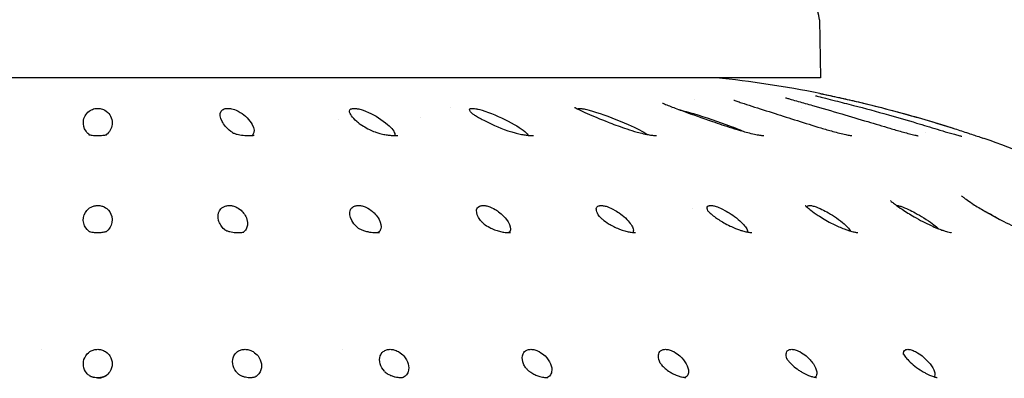
# Model space of a CAD drawing. Units: millimetres. Extents: x 670 to 1507, y 890 to 1982.
# Drawn here: x 747 to 794, y 1464 to 1482 of the extents above; entities that cross this region are included whole.
import ezdxf

# ---------------------------------------------------------------- set-up
doc = ezdxf.new("R2010")
doc.units = ezdxf.units.MM
doc.header["$LTSCALE"] = 10
doc.layers.add('Spigoli visibili(ISO)', color=179, linetype='Continuous', lineweight=25, true_color=0x262659)

msp = doc.modelspace()

# ---------------------------------------------------------------- linework, layer by layer
at = {"layer": 'Spigoli visibili(ISO)'}
for p, q in [((785.412, 1481.725), (785.461, 1478.907)), ((785.461, 1478.907), (715.329, 1478.907)), ((779.363, 1477.859), (779.363, 1477.859)), ((767.528, 1477.464), (767.528, 1477.463)), ((762.054, 1476.905), (762.054, 1476.905)), ((766.034, 1477.002), (766.034, 1477.002)), ((790.546, 1476.235), (790.546, 1476.235)), ((779.27, 1472.546), (779.27, 1472.546)), ((789.153, 1472.507), (789.152, 1472.508)), ((792.815, 1472.688), (792.816, 1472.688)), ((747.653, 1465.707), (747.653, 1465.707)), ((762.279, 1465.707), (762.279, 1465.707))]:
    msp.add_line(p, q, dxfattribs=at)
for centre, radius, start, end in [((784.412, 1481.707), 1, 1, 90), ((774.395, 1422.247), 56.977, 78.8351, 83.9552), ((774.395, 1422.247), 56.977, 65.609, 70.5066)]:
    msp.add_arc(centre, radius, start, end, dxfattribs=at)
for points, knots in [([(785.428, 1478.146), (785.431, 1478.145), (785.435, 1478.144), (785.44, 1478.143), (785.441, 1478.143), (785.443, 1478.143), (785.443, 1478.143), (785.444, 1478.143), (785.444, 1478.142), (785.444, 1478.142), (785.445, 1478.142), (785.445, 1478.142), (785.445, 1478.142), (785.446, 1478.142), (785.446, 1478.142), (785.446, 1478.142), (785.447, 1478.142), (785.448, 1478.142), (785.45, 1478.141), (785.459, 1478.139), (785.472, 1478.137), (785.53, 1478.125), (785.598, 1478.11), (785.781, 1478.072), (785.896, 1478.048), (786.168, 1477.989), (786.332, 1477.953), (786.727, 1477.865), (786.965, 1477.811), (787.601, 1477.661), (788.009, 1477.561), (789.137, 1477.272), (789.869, 1477.07), (791.029, 1476.728), (791.476, 1476.59), (791.898, 1476.456)], [0, 0, 0, 0, 0.0010893, 0.0010893, 0.0014996, 0.0014996, 0.001615, 0.001615, 0.0017253, 0.0017253, 0.0019486, 0.0019486, 0.0023866, 0.0023866, 0.0032656, 0.0032656, 0.0059017, 0.0059017, 0.0138119, 0.0138119, 0.0375984, 0.0375984, 0.0909714, 0.0909714, 0.1436438, 0.1436438, 0.2032234, 0.2032234, 0.2807202, 0.2807202, 0.4078591, 0.4078591, 0.632312, 0.632312, 0.7734693, 0.7734693, 0.7734693, 0.7734693]), ([(785.447, 1478.142), (785.447, 1478.142), (785.447, 1478.142), (785.448, 1478.142), (785.448, 1478.142), (785.451, 1478.141), (785.455, 1478.14), (785.478, 1478.135), (785.511, 1478.129), (785.62, 1478.106), (785.711, 1478.087), (785.932, 1478.04), (786.066, 1478.011), (786.382, 1477.942), (786.57, 1477.9), (787.045, 1477.792), (787.339, 1477.723), (788.151, 1477.526), (788.678, 1477.391), (790.08, 1477.012), (790.978, 1476.747), (792.033, 1476.414), (792.26, 1476.34), (792.696, 1476.197), (792.906, 1476.128), (793.063, 1476.075)], [0.0013433, 0.0013433, 0.0013433, 0.0013433, 0.0024323, 0.0024323, 0.0067714, 0.0067714, 0.0197974, 0.0197974, 0.0591256, 0.0591256, 0.1119789, 0.1119789, 0.1663779, 0.1663779, 0.2310907, 0.2310907, 0.3247132, 0.3247132, 0.4874629, 0.4874629, 0.7605467, 0.7605467, 0.8373872, 0.8373872, 0.9202078, 0.9202078, 0.9202078, 0.9202078]), ([(777.803, 1477.675), (777.803, 1477.675), (777.804, 1477.675), (777.809, 1477.672), (777.822, 1477.666), (777.866, 1477.646), (777.903, 1477.63), (778.019, 1477.583), (778.107, 1477.548), (778.384, 1477.44), (778.595, 1477.362), (779.24, 1477.126), (779.712, 1476.957), (780.516, 1476.681), (780.828, 1476.576), (781.333, 1476.417), (781.515, 1476.361), (781.803, 1476.281), (781.906, 1476.254), (782.117, 1476.201), (782.228, 1476.176), (782.33, 1476.156)], [0.083937, 0.083937, 0.083937, 0.083937, 0.0891797, 0.0891797, 0.1096061, 0.1096061, 0.1402225, 0.1402225, 0.1909808, 0.1909808, 0.2888621, 0.2888621, 0.4748311, 0.4748311, 0.5851564, 0.5851564, 0.6442655, 0.6442655, 0.6759231, 0.6759231, 0.7096018, 0.7096018, 0.7096018, 0.7096018]), ([(781.261, 1477.822), (781.261, 1477.822), (781.262, 1477.821), (781.271, 1477.818), (781.284, 1477.813), (781.329, 1477.796), (781.364, 1477.783), (781.469, 1477.746), (781.549, 1477.719), (781.785, 1477.64), (781.956, 1477.585), (782.483, 1477.416), (782.865, 1477.295), (783.952, 1476.951), (784.701, 1476.708), (785.677, 1476.415), (785.872, 1476.358), (786.171, 1476.275), (786.276, 1476.247), (786.487, 1476.195), (786.594, 1476.17), (786.688, 1476.15)], [0.1034067, 0.1034067, 0.1034067, 0.1034067, 0.1103078, 0.1103078, 0.12788, 0.12788, 0.1526999, 0.1526999, 0.1936643, 0.1936643, 0.2668215, 0.2668215, 0.4094827, 0.4094827, 0.6583615, 0.6583615, 0.7189457, 0.7189457, 0.751561, 0.751561, 0.7862175, 0.7862175, 0.7862175, 0.7862175]), ([(783.772, 1477.937), (783.772, 1477.937), (783.772, 1477.937), (783.776, 1477.936), (783.785, 1477.933), (783.817, 1477.922), (783.844, 1477.914), (783.922, 1477.889), (783.981, 1477.872), (784.147, 1477.823), (784.264, 1477.789), (784.601, 1477.693), (784.834, 1477.628), (785.526, 1477.432), (786.004, 1477.295), (786.906, 1477.031), (787.331, 1476.905), (788.112, 1476.67), (788.471, 1476.562), (789.022, 1476.398), (789.217, 1476.341), (789.508, 1476.26), (789.608, 1476.233), (789.803, 1476.181), (789.899, 1476.157), (789.981, 1476.138)], [0.1212335, 0.1212335, 0.1212335, 0.1212335, 0.1244766, 0.1244766, 0.1390786, 0.1390786, 0.1592253, 0.1592253, 0.1899908, 0.1899908, 0.2392591, 0.2392591, 0.3254882, 0.3254882, 0.4864789, 0.4864789, 0.6227845, 0.6227845, 0.7346749, 0.7346749, 0.7953862, 0.7953862, 0.8281166, 0.8281166, 0.8626677, 0.8626677, 0.8626677, 0.8626677]), ([(785.226, 1478.036), (785.226, 1478.036), (785.232, 1478.035), (785.253, 1478.029), (785.273, 1478.023), (785.336, 1478.006), (785.384, 1477.993), (785.517, 1477.959), (785.608, 1477.936), (785.854, 1477.874), (786.018, 1477.833), (786.466, 1477.72), (786.762, 1477.645), (787.612, 1477.423), (788.184, 1477.269), (789.21, 1476.979), (789.668, 1476.846), (790.46, 1476.61), (790.799, 1476.507), (791.304, 1476.355), (791.48, 1476.301), (791.732, 1476.227), (791.817, 1476.202), (791.978, 1476.156), (792.055, 1476.134), (792.12, 1476.116)], [0.1388677, 0.1388677, 0.1388677, 0.1388677, 0.1514924, 0.1514924, 0.170157, 0.170157, 0.1981074, 0.1981074, 0.2377695, 0.2377695, 0.2980363, 0.2980363, 0.396771, 0.396771, 0.5771246, 0.5771246, 0.7195357, 0.7195357, 0.8251932, 0.8251932, 0.8825271, 0.8825271, 0.9131683, 0.9131683, 0.94504, 0.94504, 0.94504, 0.94504]), ([(749.992, 1476.137), (749.946, 1476.17), (749.882, 1476.224), (749.717, 1476.46), (749.683, 1476.634), (749.717, 1476.965), (749.803, 1477.151), (750.047, 1477.334), (750.119, 1477.368), (750.239, 1477.405), (750.276, 1477.411), (750.315, 1477.417), (750.331, 1477.418), (750.365, 1477.421), (750.38, 1477.421), (750.395, 1477.421)], [0.0303893, 0.0303893, 0.0303893, 0.0303893, 0.046375, 0.046375, 0.0759416, 0.0759416, 0.109588, 0.109588, 0.1231344, 0.1231344, 0.131478, 0.131478, 0.1353254, 0.1353254, 0.1382947, 0.1382947, 0.1382947, 0.1382947]), ([(750.395, 1477.421), (750.414, 1477.421), (750.432, 1477.42), (750.475, 1477.417), (750.498, 1477.413), (750.547, 1477.405), (750.586, 1477.397), (750.689, 1477.359), (750.784, 1477.317), (751.03, 1477.079), (751.114, 1476.863), (751.071, 1476.441), (750.966, 1476.262), (750.806, 1476.143), (750.802, 1476.14), (750.798, 1476.137)], [0, 0, 0, 0, 0.0057219, 0.0057219, 0.0137331, 0.0137331, 0.0330847, 0.0330847, 0.0571105, 0.0571105, 0.0959044, 0.0959044, 0.1307331, 0.1307331, 0.1314217, 0.1314217, 0.1314217, 0.1314217]), ([(756.917, 1476.259), (756.896, 1476.274), (756.874, 1476.289), (756.649, 1476.459), (756.506, 1476.634), (756.329, 1476.965), (756.296, 1477.151), (756.421, 1477.334), (756.47, 1477.368), (756.565, 1477.405), (756.597, 1477.411), (756.632, 1477.417), (756.647, 1477.418), (756.679, 1477.421), (756.693, 1477.421), (756.708, 1477.421)], [0.0431571, 0.0431571, 0.0431571, 0.0431571, 0.04644466, 0.04644466, 0.07608843, 0.07608843, 0.10982739, 0.10982739, 0.12342145, 0.12342145, 0.13179497, 0.13179497, 0.13565404, 0.13565404, 0.13863264, 0.13863264, 0.13863264, 0.13863264]), ([(756.708, 1477.421), (756.727, 1477.421), (756.745, 1477.42), (756.79, 1477.417), (756.814, 1477.413), (756.867, 1477.405), (756.912, 1477.397), (757.036, 1477.359), (757.157, 1477.317), (757.55, 1477.079), (757.769, 1476.863), (757.994, 1476.441), (758.004, 1476.261), (757.917, 1476.136), (757.907, 1476.123), (757.892, 1476.108)], [0, 0, 0, 0, 0.0057198, 0.0057198, 0.0137267, 0.0137267, 0.0330651, 0.0330651, 0.0570771, 0.0570771, 0.0958478, 0.0958478, 0.1307146, 0.1307146, 0.1334408, 0.1334408, 0.1334408, 0.1334408]), ([(763.04, 1476.725), (763.013, 1476.747), (762.988, 1476.768), (762.757, 1476.968), (762.61, 1477.153), (762.611, 1477.325), (762.629, 1477.364), (762.702, 1477.405), (762.729, 1477.411), (762.759, 1477.416), (762.773, 1477.418), (762.802, 1477.421), (762.815, 1477.421), (762.829, 1477.421)], [0.07206859, 0.07206859, 0.07206859, 0.07206859, 0.07606128, 0.07606128, 0.11042273, 0.11042273, 0.12229209, 0.12229209, 0.12857107, 0.12857107, 0.1314096, 0.1314096, 0.13358785, 0.13358785, 0.13358785, 0.13358785]), ([(762.829, 1477.421), (762.847, 1477.421), (762.865, 1477.42), (762.91, 1477.417), (762.935, 1477.413), (762.991, 1477.405), (763.04, 1477.397), (763.183, 1477.359), (763.324, 1477.317), (763.851, 1477.08), (764.2, 1476.864), (764.662, 1476.462), (764.812, 1476.275), (764.809, 1476.134), (764.807, 1476.118), (764.801, 1476.101)], [0, 0, 0, 0, 0.0057194, 0.0057194, 0.0137267, 0.0137267, 0.0330695, 0.0330695, 0.0570825, 0.0570825, 0.0958008, 0.0958008, 0.1270129, 0.1270129, 0.1298805, 0.1298805, 0.1298805, 0.1298805]), ([(768.577, 1477.161), (768.528, 1477.204), (768.49, 1477.245), (768.432, 1477.332), (768.429, 1477.368), (768.467, 1477.405), (768.487, 1477.411), (768.511, 1477.417), (768.522, 1477.418), (768.547, 1477.421), (768.559, 1477.421), (768.572, 1477.421)], [0.13284971, 0.13284971, 0.13284971, 0.13284971, 0.14646083, 0.14646083, 0.16573279, 0.16573279, 0.17729875, 0.17729875, 0.18262576, 0.18262576, 0.18672555, 0.18672555, 0.18672555, 0.18672555]), ([(768.572, 1477.421), (768.588, 1477.421), (768.603, 1477.421), (768.633, 1477.418), (768.653, 1477.417), (768.751, 1477.403), (768.817, 1477.388), (768.945, 1477.358), (769.105, 1477.315), (769.758, 1477.075), (770.222, 1476.858), (770.951, 1476.438), (771.188, 1476.256), (771.265, 1476.132), (771.271, 1476.122), (771.275, 1476.112)], [0, 0, 0, 0, 0.0053365, 0.0053365, 0.0095217, 0.0095217, 0.0199363, 0.0199363, 0.0470691, 0.0470691, 0.0932187, 0.0932187, 0.1365579, 0.1365579, 0.1397917, 0.1397917, 0.1397917, 0.1397917]), ([(773.529, 1477.469), (773.529, 1477.469), (773.531, 1477.468), (773.542, 1477.461), (773.559, 1477.452), (773.621, 1477.419), (773.678, 1477.391), (773.855, 1477.305), (773.993, 1477.241), (774.435, 1477.046), (774.778, 1476.903), (775.402, 1476.658), (775.667, 1476.558), (776.107, 1476.408), (776.267, 1476.355), (776.527, 1476.279), (776.621, 1476.253), (776.82, 1476.204), (776.929, 1476.179), (777.033, 1476.159)], [0.062652, 0.062652, 0.062652, 0.062652, 0.0735233, 0.0735233, 0.1007451, 0.1007451, 0.149133, 0.149133, 0.2326429, 0.2326429, 0.3951217, 0.3951217, 0.5031851, 0.5031851, 0.5605211, 0.5605211, 0.5909854, 0.5909854, 0.6233569, 0.6233569, 0.6233569, 0.6233569]), ([(773.68, 1477.39), (773.68, 1477.39), (773.68, 1477.391), (773.682, 1477.405), (773.695, 1477.411), (773.713, 1477.416), (773.721, 1477.418), (773.742, 1477.421), (773.752, 1477.421), (773.763, 1477.421)], [0.12208413, 0.12208413, 0.12208413, 0.12208413, 0.12224874, 0.12224874, 0.13067505, 0.13067505, 0.13452572, 0.13452572, 0.1374925, 0.1374925, 0.1374925, 0.1374925]), ([(773.763, 1477.421), (773.778, 1477.421), (773.794, 1477.42), (773.835, 1477.417), (773.86, 1477.413), (773.916, 1477.405), (773.968, 1477.397), (774.134, 1477.359), (774.305, 1477.317), (775.05, 1477.08), (775.621, 1476.864), (776.522, 1476.466), (776.884, 1476.284), (777.059, 1476.154)], [0, 0, 0, 0, 0.0057183, 0.0057183, 0.0137235, 0.0137235, 0.0330598, 0.0330598, 0.0570662, 0.0570662, 0.0957738, 0.0957738, 0.1262615, 0.1262615, 0.1262615, 0.1262615]), ([(778.604, 1477.359), (778.712, 1477.333), (778.871, 1477.292), (779.623, 1477.075), (780.279, 1476.858), (781.218, 1476.514), (781.519, 1476.395), (781.749, 1476.296)], [0.02405294, 0.02405294, 0.02405294, 0.02405294, 0.03870799, 0.03870799, 0.07215037, 0.07215037, 0.09178873, 0.09178873, 0.09178873, 0.09178873]), ([(763.04, 1476.725), (763.083, 1476.69), (763.167, 1476.628), (763.367, 1476.506), (763.471, 1476.447), (763.664, 1476.353), (763.75, 1476.315), (763.907, 1476.257), (763.963, 1476.238), (764.064, 1476.208), (764.102, 1476.198), (764.186, 1476.177), (764.233, 1476.166), (764.282, 1476.157)], [0, 0, 0, 0, 0.1164961, 0.1164961, 0.2044357, 0.2044357, 0.2636449, 0.2636449, 0.2944907, 0.2944907, 0.3105848, 0.3105848, 0.3273034, 0.3273034, 0.3273034, 0.3273034]), ([(768.567, 1477.168), (768.567, 1477.168), (768.567, 1477.168), (768.569, 1477.167), (768.584, 1477.156), (768.645, 1477.116), (768.702, 1477.08), (768.898, 1476.965), (769.068, 1476.874), (769.583, 1476.619), (769.965, 1476.436), (770.555, 1476.255), (770.625, 1476.235), (770.781, 1476.196), (770.867, 1476.176), (770.956, 1476.159)], [0.0316368, 0.0316368, 0.0316368, 0.0316368, 0.0334507, 0.0334507, 0.0736506, 0.0736506, 0.1376065, 0.1376065, 0.2556852, 0.2556852, 0.4575001, 0.4575001, 0.4833066, 0.4833066, 0.5105746, 0.5105746, 0.5105746, 0.5105746]), ([(756.917, 1476.259), (756.932, 1476.249), (756.941, 1476.242), (756.996, 1476.216), (757.018, 1476.207), (757.064, 1476.191), (757.084, 1476.184), (757.139, 1476.169), (757.175, 1476.16), (757.218, 1476.15)], [0, 0, 0, 0, 0.0678089, 0.0678089, 0.102613, 0.102613, 0.1205823, 0.1205823, 0.1395794, 0.1395794, 0.1395794, 0.1395794]), ([(749.952, 1476.148), (749.952, 1476.148), (749.952, 1476.148), (749.954, 1476.147), (749.964, 1476.144), (749.984, 1476.139)], [0.05157197, 0.05157197, 0.05157197, 0.05157197, 0.05302358, 0.05302358, 0.07220857, 0.07220857, 0.07220857, 0.07220857]), ([(749.984, 1476.139), (750.004, 1476.135), (750.034, 1476.129), (750.107, 1476.118), (750.147, 1476.113), (750.231, 1476.106), (750.274, 1476.103), (750.361, 1476.1), (750.407, 1476.1), (750.495, 1476.102), (750.538, 1476.104), (750.619, 1476.111), (750.657, 1476.115), (750.724, 1476.123), (750.752, 1476.128), (750.795, 1476.136), (750.81, 1476.14), (750.829, 1476.145), (750.833, 1476.146), (750.833, 1476.146)], [0, 0, 0, 0, 0.0185127, 0.0185127, 0.0338238, 0.0338238, 0.0471917, 0.0471917, 0.0604914, 0.0604914, 0.0737676, 0.0737676, 0.0873842, 0.0873842, 0.1013951, 0.1013951, 0.1149518, 0.1149518, 0.1304605, 0.1304605, 0.1304605, 0.1304605]), ([(757.218, 1476.15), (757.261, 1476.142), (757.313, 1476.132), (757.418, 1476.118), (757.473, 1476.112), (757.576, 1476.104), (757.626, 1476.102), (757.718, 1476.1), (757.762, 1476.101), (757.837, 1476.103), (757.87, 1476.106), (757.924, 1476.111), (757.946, 1476.114), (757.976, 1476.118), (757.984, 1476.12), (757.986, 1476.12), (757.986, 1476.12), (757.986, 1476.12)], [0, 0, 0, 0, 0.018985, 0.018985, 0.0355779, 0.0355779, 0.050179, 0.050179, 0.0639829, 0.0639829, 0.0771338, 0.0771338, 0.0900843, 0.0900843, 0.1030002, 0.1030002, 0.104741, 0.104741, 0.104741, 0.104741]), ([(764.282, 1476.157), (764.345, 1476.144), (764.415, 1476.133), (764.546, 1476.116), (764.609, 1476.11), (764.717, 1476.103), (764.764, 1476.101), (764.841, 1476.1), (764.873, 1476.101), (764.92, 1476.103), (764.937, 1476.105), (764.955, 1476.107), (764.96, 1476.108), (764.96, 1476.108)], [0, 0, 0, 0, 0.02126799, 0.02126799, 0.03975718, 0.03975718, 0.05507682, 0.05507682, 0.06888692, 0.06888692, 0.08144178, 0.08144178, 0.09172964, 0.09172964, 0.09172964, 0.09172964]), ([(770.956, 1476.159), (771.031, 1476.145), (771.11, 1476.132), (771.217, 1476.118), (771.248, 1476.115), (771.33, 1476.107), (771.379, 1476.103), (771.453, 1476.1), (771.482, 1476.1), (771.519, 1476.101), (771.53, 1476.101), (771.535, 1476.102), (771.535, 1476.102), (771.535, 1476.102)], [0, 0, 0, 0, 0.02320996, 0.02320996, 0.03315172, 0.03315172, 0.05025563, 0.05025563, 0.06491855, 0.06491855, 0.0778252, 0.0778252, 0.08100715, 0.08100715, 0.08100715, 0.08100715]), ([(777.033, 1476.159), (777.116, 1476.143), (777.2, 1476.13), (777.303, 1476.116), (777.332, 1476.113), (777.402, 1476.106), (777.439, 1476.103), (777.487, 1476.101), (777.502, 1476.101), (777.51, 1476.101), (777.511, 1476.101), (777.511, 1476.101)], [0, 0, 0, 0, 0.02557505, 0.02557505, 0.03615896, 0.03615896, 0.05340991, 0.05340991, 0.06780941, 0.06780941, 0.07262947, 0.07262947, 0.07262947, 0.07262947]), ([(782.33, 1476.156), (782.414, 1476.14), (782.494, 1476.126), (782.586, 1476.113), (782.611, 1476.11), (782.665, 1476.104), (782.69, 1476.102), (782.708, 1476.1), (782.712, 1476.1), (782.712, 1476.1)], [0, 0, 0, 0, 0.02744298, 0.02744298, 0.03864904, 0.03864904, 0.0562501, 0.0562501, 0.0651359, 0.0651359, 0.0651359, 0.0651359]), ([(786.688, 1476.15), (786.768, 1476.133), (786.842, 1476.119), (786.918, 1476.107), (786.936, 1476.104), (786.961, 1476.101), (786.969, 1476.1), (786.98, 1476.099), (786.982, 1476.099), (786.982, 1476.099)], [0, 0, 0, 0, 0.02940437, 0.02940437, 0.04111251, 0.04111251, 0.04982657, 0.04982657, 0.0578802, 0.0578802, 0.0578802, 0.0578802]), ([(789.981, 1476.138), (790.018, 1476.129), (790.053, 1476.121), (790.111, 1476.109), (790.136, 1476.104), (790.172, 1476.097), (790.185, 1476.095), (790.202, 1476.092), (790.206, 1476.091), (790.208, 1476.091), (790.208, 1476.091), (790.208, 1476.091)], [0, 0, 0, 0, 0.01576422, 0.01576422, 0.03015144, 0.03015144, 0.04176306, 0.04176306, 0.05100672, 0.05100672, 0.05305299, 0.05305299, 0.05305299, 0.05305299]), ([(792.12, 1476.116), (792.157, 1476.106), (792.191, 1476.097), (792.246, 1476.083), (792.269, 1476.078), (792.298, 1476.071), (792.307, 1476.069), (792.312, 1476.068), (792.312, 1476.067), (792.312, 1476.067)], [0, 0, 0, 0, 0.01831573, 0.01831573, 0.03498741, 0.03498741, 0.04797451, 0.04797451, 0.05226691, 0.05226691, 0.05226691, 0.05226691]), ([(793.063, 1476.075), (793.17, 1476.039), (793.255, 1476.01), (793.333, 1475.984), (793.35, 1475.978), (793.367, 1475.972), (793.371, 1475.971), (793.374, 1475.97), (793.375, 1475.97), (793.375, 1475.97)], [0, 0, 0, 0, 0.05628579, 0.05628579, 0.08091131, 0.08091131, 0.09324324, 0.09324324, 0.09903445, 0.09903445, 0.09903445, 0.09903445]), ([(788.852, 1472.95), (788.852, 1472.95), (788.859, 1472.943), (788.884, 1472.92), (788.908, 1472.899), (788.979, 1472.84), (789.034, 1472.797), (789.19, 1472.681), (789.3, 1472.603), (789.596, 1472.406), (789.795, 1472.282), (790.142, 1472.082), (790.282, 1472.005), (790.558, 1471.862), (790.694, 1471.795), (790.933, 1471.685), (791.037, 1471.64), (791.211, 1471.57), (791.284, 1471.542), (791.408, 1471.498), (791.461, 1471.48), (791.551, 1471.452), (791.589, 1471.441), (791.681, 1471.415), (791.731, 1471.404), (791.792, 1471.392), (791.809, 1471.389), (791.813, 1471.389), (791.814, 1471.389), (791.814, 1471.389)], [0.0832474, 0.0832474, 0.0832474, 0.0832474, 0.1026972, 0.1026972, 0.1286045, 0.1286045, 0.1664397, 0.1664397, 0.222538, 0.222538, 0.3043109, 0.3043109, 0.3552055, 0.3552055, 0.4008367, 0.4008367, 0.4343125, 0.4343125, 0.4581114, 0.4581114, 0.4766798, 0.4766798, 0.4915461, 0.4915461, 0.5163607, 0.5163607, 0.5367765, 0.5367765, 0.5397881, 0.5397881, 0.5397881, 0.5397881]), ([(792.304, 1473.18), (792.304, 1473.18), (792.309, 1473.174), (792.333, 1473.154), (792.356, 1473.135), (792.423, 1473.084), (792.472, 1473.048), (792.61, 1472.949), (792.709, 1472.882), (792.977, 1472.706), (793.159, 1472.594), (793.623, 1472.318), (793.922, 1472.15), (794.39, 1471.908), (794.552, 1471.828), (794.826, 1471.7), (794.94, 1471.649), (795.129, 1471.57), (795.207, 1471.539), (795.337, 1471.49), (795.392, 1471.471), (795.481, 1471.44), (795.518, 1471.429), (795.604, 1471.403), (795.647, 1471.392), (795.685, 1471.383), (795.693, 1471.382), (795.693, 1471.382)], [0.1055541, 0.1055541, 0.1055541, 0.1055541, 0.1231261, 0.1231261, 0.1473, 0.1473, 0.1793452, 0.1793452, 0.2288894, 0.2288894, 0.303582, 0.303582, 0.4098111, 0.4098111, 0.4633889, 0.4633889, 0.5008682, 0.5008682, 0.5275412, 0.5275412, 0.5483044, 0.5483044, 0.5646293, 0.5646293, 0.5912723, 0.5912723, 0.6072167, 0.6072167, 0.6072167, 0.6072167]), ([(749.968, 1471.455), (749.938, 1471.479), (749.908, 1471.506), (749.796, 1471.631), (749.7, 1471.783), (749.688, 1472.192), (749.775, 1472.357), (749.893, 1472.5), (749.962, 1472.574), (750.154, 1472.67), (750.217, 1472.685), (750.272, 1472.697), (750.297, 1472.701), (750.346, 1472.706), (750.371, 1472.707), (750.395, 1472.707)], [0.05205922, 0.05205922, 0.05205922, 0.05205922, 0.06058312, 0.06058312, 0.0849622, 0.0849622, 0.10952264, 0.10952264, 0.11925602, 0.11925602, 0.12546553, 0.12546553, 0.13028463, 0.13028463, 0.13484957, 0.13484957, 0.13484957, 0.13484957]), ([(750.395, 1472.707), (750.419, 1472.707), (750.442, 1472.706), (750.485, 1472.702), (750.51, 1472.698), (750.605, 1472.679), (750.66, 1472.657), (750.803, 1472.589), (750.871, 1472.526), (750.997, 1472.385), (751.089, 1472.232), (751.102, 1471.83), (751.019, 1471.667), (750.897, 1471.518), (750.858, 1471.482), (750.82, 1471.453)], [0, 0, 0, 0, 0.007125, 0.007125, 0.0132337, 0.0132337, 0.0279982, 0.0279982, 0.0655506, 0.0655506, 0.137358, 0.137358, 0.2092574, 0.2092574, 0.240851, 0.240851, 0.240851, 0.240851]), ([(756.561, 1471.528), (756.553, 1471.534), (756.546, 1471.541), (756.392, 1471.678), (756.299, 1471.835), (756.208, 1472.161), (756.226, 1472.323), (756.333, 1472.514), (756.389, 1472.581), (756.509, 1472.651), (756.559, 1472.676), (756.651, 1472.697), (756.675, 1472.701), (756.723, 1472.706), (756.747, 1472.707), (756.771, 1472.707)], [0.02420139, 0.02420139, 0.02420139, 0.02420139, 0.0251245, 0.0251245, 0.04356324, 0.04356324, 0.06471031, 0.06471031, 0.07533033, 0.07533033, 0.07946116, 0.07946116, 0.08080377, 0.08080377, 0.08205785, 0.08205785, 0.08205785, 0.08205785]), ([(756.771, 1472.707), (756.795, 1472.707), (756.818, 1472.707), (756.866, 1472.702), (756.891, 1472.698), (756.967, 1472.683), (757.026, 1472.665), (757.17, 1472.603), (757.256, 1472.554), (757.457, 1472.375), (757.579, 1472.223), (757.69, 1471.829), (757.647, 1471.666), (757.553, 1471.497), (757.504, 1471.45), (757.458, 1471.416)], [0, 0, 0, 0, 0.0070574, 0.0070574, 0.014703, 0.014703, 0.0311421, 0.0311421, 0.0533007, 0.0533007, 0.0811922, 0.0811922, 0.1106865, 0.1106865, 0.1307068, 0.1307068, 0.1307068, 0.1307068]), ([(762.942, 1471.686), (762.859, 1471.768), (762.777, 1471.868), (762.608, 1472.192), (762.612, 1472.357), (762.656, 1472.5), (762.686, 1472.574), (762.824, 1472.67), (762.877, 1472.685), (762.925, 1472.697), (762.947, 1472.701), (762.992, 1472.706), (763.015, 1472.707), (763.038, 1472.707)], [0.07014373, 0.07014373, 0.07014373, 0.07014373, 0.08407878, 0.08407878, 0.10829634, 0.10829634, 0.11789612, 0.11789612, 0.12402051, 0.12402051, 0.12877292, 0.12877292, 0.13327458, 0.13327458, 0.13327458, 0.13327458]), ([(763.038, 1472.707), (763.061, 1472.707), (763.084, 1472.706), (763.134, 1472.702), (763.159, 1472.698), (763.229, 1472.684), (763.291, 1472.668), (763.438, 1472.609), (763.539, 1472.562), (763.782, 1472.38), (763.942, 1472.232), (764.137, 1471.858), (764.161, 1471.695), (764.098, 1471.485), (764.053, 1471.432), (764.008, 1471.397)], [0, 0, 0, 0, 0.00716742, 0.00716742, 0.0149509, 0.0149509, 0.0286707, 0.0286707, 0.04071896, 0.04071896, 0.05264263, 0.05264263, 0.06290919, 0.06290919, 0.06951371, 0.06951371, 0.06951371, 0.06951371]), ([(769.025, 1471.913), (769.004, 1471.937), (768.985, 1471.961), (768.81, 1472.192), (768.771, 1472.357), (768.776, 1472.5), (768.786, 1472.574), (768.894, 1472.67), (768.941, 1472.685), (768.983, 1472.697), (769.004, 1472.701), (769.045, 1472.706), (769.066, 1472.707), (769.089, 1472.707)], [0.08113332, 0.08113332, 0.08113332, 0.08113332, 0.08410777, 0.08410777, 0.10833725, 0.10833725, 0.11794317, 0.11794317, 0.12407178, 0.12407178, 0.12882765, 0.12882765, 0.13333252, 0.13333252, 0.13333252, 0.13333252]), ([(769.089, 1472.707), (769.111, 1472.707), (769.133, 1472.707), (769.181, 1472.702), (769.205, 1472.699), (769.289, 1472.682), (769.356, 1472.663), (769.55, 1472.59), (769.657, 1472.528), (769.866, 1472.393), (770.067, 1472.243), (770.344, 1471.875), (770.424, 1471.705), (770.416, 1471.508), (770.401, 1471.443), (770.347, 1471.391)], [0, 0, 0, 0, 0.0070944, 0.0070944, 0.0147832, 0.0147832, 0.0329315, 0.0329315, 0.0678221, 0.0678221, 0.1217196, 0.1217196, 0.1613326, 0.1613326, 0.1771338, 0.1771338, 0.1771338, 0.1771338]), ([(774.735, 1472.176), (774.649, 1472.294), (774.608, 1472.391), (774.583, 1472.5), (774.572, 1472.574), (774.647, 1472.67), (774.687, 1472.685), (774.723, 1472.697), (774.742, 1472.701), (774.779, 1472.706), (774.799, 1472.707), (774.82, 1472.707)], [0.09213708, 0.09213708, 0.09213708, 0.09213708, 0.10836157, 0.10836157, 0.11797116, 0.11797116, 0.1241023, 0.1241023, 0.12886025, 0.12886025, 0.13336703, 0.13336703, 0.13336703, 0.13336703]), ([(774.82, 1472.707), (774.84, 1472.707), (774.861, 1472.706), (774.908, 1472.701), (774.933, 1472.698), (775.023, 1472.68), (775.089, 1472.66), (775.228, 1472.609), (775.343, 1472.562), (775.655, 1472.379), (775.873, 1472.231), (776.237, 1471.858), (776.342, 1471.695), (776.393, 1471.485), (776.379, 1471.432), (776.357, 1471.397)], [0, 0, 0, 0, 0.0071206, 0.0071206, 0.0147473, 0.0147473, 0.0347748, 0.0347748, 0.0596277, 0.0596277, 0.0844472, 0.0844472, 0.1059296, 0.1059296, 0.1197775, 0.1197775, 0.1197775, 0.1197775]), ([(780.012, 1472.427), (780.007, 1472.436), (780.003, 1472.444), (779.952, 1472.544), (779.955, 1472.597), (779.982, 1472.665), (780.009, 1472.682), (780.046, 1472.697), (780.061, 1472.701), (780.095, 1472.706), (780.113, 1472.707), (780.133, 1472.707)], [0.0954248, 0.0954248, 0.0954248, 0.0954248, 0.0980153, 0.0980153, 0.1296007, 0.1296007, 0.1617465, 0.1617465, 0.1796652, 0.1796652, 0.1960741, 0.1960741, 0.1960741, 0.1960741]), ([(779.997, 1472.444), (779.997, 1472.444), (780.003, 1472.437), (780.032, 1472.407), (780.067, 1472.373), (780.167, 1472.285), (780.238, 1472.227), (780.443, 1472.075), (780.594, 1471.974), (780.863, 1471.82), (780.967, 1471.765), (781.16, 1471.672), (781.248, 1471.633), (781.4, 1471.572), (781.463, 1471.548), (781.576, 1471.51), (781.626, 1471.494), (781.715, 1471.467), (781.756, 1471.456), (781.862, 1471.429), (781.926, 1471.416), (782.023, 1471.4), (782.06, 1471.396), (782.11, 1471.391), (782.125, 1471.391), (782.132, 1471.391), (782.133, 1471.391), (782.133, 1471.391)], [0.0376559, 0.0376559, 0.0376559, 0.0376559, 0.0631596, 0.0631596, 0.1046313, 0.1046313, 0.1545572, 0.1545572, 0.2290414, 0.2290414, 0.2694392, 0.2694392, 0.2993772, 0.2993772, 0.3195105, 0.3195105, 0.3351786, 0.3351786, 0.3481352, 0.3481352, 0.3705011, 0.3705011, 0.3888745, 0.3888745, 0.4049616, 0.4049616, 0.4101842, 0.4101842, 0.4101842, 0.4101842]), ([(780.133, 1472.707), (780.152, 1472.707), (780.171, 1472.706), (780.216, 1472.702), (780.239, 1472.698), (780.307, 1472.684), (780.37, 1472.668), (780.535, 1472.609), (780.654, 1472.562), (780.99, 1472.38), (781.233, 1472.232), (781.674, 1471.858), (781.817, 1471.695), (781.916, 1471.5), (781.924, 1471.452), (781.92, 1471.418)], [0, 0, 0, 0, 0.0071668, 0.0071668, 0.01494936, 0.01494936, 0.02865924, 0.02865924, 0.04069683, 0.04069683, 0.05260689, 0.05260689, 0.06286086, 0.06286086, 0.06824808, 0.06824808, 0.06824808, 0.06824808]), ([(784.726, 1472.706), (784.726, 1472.706), (784.731, 1472.7), (784.755, 1472.676), (784.78, 1472.652), (784.86, 1472.582), (784.921, 1472.532), (785.093, 1472.4), (785.212, 1472.315), (785.529, 1472.108), (785.743, 1471.979), (786.094, 1471.796), (786.218, 1471.736), (786.431, 1471.642), (786.519, 1471.606), (786.668, 1471.549), (786.73, 1471.526), (786.839, 1471.49), (786.887, 1471.475), (786.971, 1471.451), (787.007, 1471.441), (787.1, 1471.418), (787.154, 1471.407), (787.225, 1471.395), (787.249, 1471.392), (787.267, 1471.391), (787.27, 1471.391), (787.27, 1471.391)], [0.0598096, 0.0598096, 0.0598096, 0.0598096, 0.0800376, 0.0800376, 0.1120898, 0.1120898, 0.1567287, 0.1567287, 0.2188093, 0.2188093, 0.3043166, 0.3043166, 0.3468019, 0.3468019, 0.3749922, 0.3749922, 0.394818, 0.394818, 0.4107553, 0.4107553, 0.4239103, 0.4239103, 0.4466738, 0.4466738, 0.465566, 0.465566, 0.4751927, 0.4751927, 0.4751927, 0.4751927]), ([(784.814, 1472.622), (784.814, 1472.626), (784.814, 1472.629), (784.817, 1472.67), (784.841, 1472.685), (784.864, 1472.697), (784.877, 1472.701), (784.904, 1472.706), (784.92, 1472.707), (784.937, 1472.707)], [0.11744023, 0.11744023, 0.11744023, 0.11744023, 0.11799354, 0.11799354, 0.1241267, 0.1241267, 0.12888631, 0.12888631, 0.13339464, 0.13339464, 0.13339464, 0.13339464]), ([(784.937, 1472.707), (784.954, 1472.707), (784.972, 1472.706), (785.008, 1472.702), (785.03, 1472.698), (785.123, 1472.679), (785.192, 1472.657), (785.385, 1472.589), (785.516, 1472.526), (785.796, 1472.385), (786.066, 1472.232), (786.615, 1471.83), (786.776, 1471.667), (786.885, 1471.525), (786.904, 1471.493), (786.916, 1471.467)], [0, 0, 0, 0, 0.0071258, 0.0071258, 0.0132384, 0.0132384, 0.0280172, 0.0280172, 0.0656045, 0.0656045, 0.1374439, 0.1374439, 0.2093788, 0.2093788, 0.2362945, 0.2362945, 0.2362945, 0.2362945]), ([(789.155, 1472.707), (789.168, 1472.707), (789.183, 1472.706), (789.213, 1472.702), (789.234, 1472.698), (789.321, 1472.679), (789.387, 1472.657), (789.577, 1472.589), (789.712, 1472.526), (790.003, 1472.385), (790.289, 1472.232), (790.886, 1471.841), (791.077, 1471.684), (791.185, 1471.581)], [0.000793, 0.000793, 0.000793, 0.000793, 0.0071258, 0.0071258, 0.0132383, 0.0132383, 0.0280171, 0.0280171, 0.0656047, 0.0656047, 0.1374453, 0.1374453, 0.2055271, 0.2055271, 0.2055271, 0.2055271]), ([(793.434, 1472.431), (793.61, 1472.344), (793.866, 1472.21), (794.182, 1472.019), (794.201, 1472.008), (794.221, 1471.996)], [0.07636111, 0.07636111, 0.07636111, 0.07636111, 0.12172746, 0.12172746, 0.12471403, 0.12471403, 0.12471403, 0.12471403]), ([(774.734, 1472.178), (774.734, 1472.178), (774.746, 1472.163), (774.793, 1472.115), (774.832, 1472.079), (774.961, 1471.972), (775.071, 1471.891), (775.273, 1471.768), (775.347, 1471.726), (775.504, 1471.648), (775.587, 1471.61), (775.727, 1471.554), (775.779, 1471.535), (775.875, 1471.502), (775.919, 1471.489), (776.002, 1471.465), (776.041, 1471.455), (776.146, 1471.429), (776.213, 1471.416), (776.319, 1471.4), (776.363, 1471.396), (776.427, 1471.391), (776.451, 1471.391), (776.48, 1471.391), (776.487, 1471.392), (776.487, 1471.392)], [0.0128728, 0.0128728, 0.0128728, 0.0128728, 0.0505581, 0.0505581, 0.0959574, 0.0959574, 0.1647167, 0.1647167, 0.1997428, 0.1997428, 0.2308523, 0.2308523, 0.2480164, 0.2480164, 0.2618945, 0.2618945, 0.2738273, 0.2738273, 0.2949166, 0.2949166, 0.3119421, 0.3119421, 0.3269875, 0.3269875, 0.3411067, 0.3411067, 0.3411067, 0.3411067]), ([(749.954, 1471.461), (749.954, 1471.461), (749.957, 1471.46), (749.969, 1471.455), (749.979, 1471.451), (750.017, 1471.438), (750.052, 1471.428), (750.119, 1471.414), (750.141, 1471.411), (750.2, 1471.402), (750.241, 1471.398), (750.323, 1471.392), (750.365, 1471.391), (750.44, 1471.391), (750.473, 1471.392), (750.504, 1471.394)], [0.03028646, 0.03028646, 0.03028646, 0.03028646, 0.04259166, 0.04259166, 0.05554259, 0.05554259, 0.07732007, 0.07732007, 0.08603743, 0.08603743, 0.09945877, 0.09945877, 0.11181947, 0.11181947, 0.12174913, 0.12174913, 0.12174913, 0.12174913]), ([(750.504, 1471.394), (750.543, 1471.397), (750.58, 1471.401), (750.649, 1471.41), (750.68, 1471.416), (750.74, 1471.429), (750.767, 1471.436), (750.803, 1471.447), (750.814, 1471.451), (750.827, 1471.456), (750.829, 1471.458), (750.829, 1471.458)], [0, 0, 0, 0, 0.01212004, 0.01212004, 0.02491832, 0.02491832, 0.0401227, 0.0401227, 0.05459944, 0.05459944, 0.06936322, 0.06936322, 0.06936322, 0.06936322]), ([(756.56, 1471.529), (756.56, 1471.529), (756.563, 1471.526), (756.588, 1471.512), (756.613, 1471.5), (756.673, 1471.476), (756.698, 1471.467), (756.748, 1471.452), (756.771, 1471.446), (756.84, 1471.429), (756.891, 1471.418), (756.991, 1471.403), (757.04, 1471.398), (757.131, 1471.392), (757.174, 1471.391), (757.245, 1471.391), (757.274, 1471.392), (757.301, 1471.394)], [0.0185791, 0.0185791, 0.0185791, 0.0185791, 0.0419312, 0.0419312, 0.0702076, 0.0702076, 0.08455, 0.08455, 0.0944529, 0.0944529, 0.111819, 0.111819, 0.126309, 0.126309, 0.1392655, 0.1392655, 0.1490368, 0.1490368, 0.1490368, 0.1490368]), ([(762.942, 1471.686), (762.953, 1471.675), (762.986, 1471.645), (763.053, 1471.602), (763.073, 1471.59), (763.128, 1471.561), (763.163, 1471.545), (763.233, 1471.516), (763.263, 1471.504), (763.352, 1471.474), (763.419, 1471.454), (763.52, 1471.431), (763.551, 1471.425), (763.632, 1471.41), (763.685, 1471.403), (763.78, 1471.394), (763.824, 1471.392), (763.899, 1471.39), (763.932, 1471.391), (763.964, 1471.393), (763.968, 1471.393), (763.973, 1471.394)], [0, 0, 0, 0, 0.0611884, 0.0611884, 0.0828846, 0.0828846, 0.1043672, 0.1043672, 0.1180198, 0.1180198, 0.1412085, 0.1412085, 0.1506793, 0.1506793, 0.1662849, 0.1662849, 0.1799903, 0.1799903, 0.1929587, 0.1929587, 0.1952522, 0.1952522, 0.1952522, 0.1952522]), ([(769.025, 1471.913), (769.033, 1471.903), (769.068, 1471.865), (769.207, 1471.757), (769.293, 1471.697), (769.477, 1471.602), (769.556, 1471.566), (769.687, 1471.517), (769.729, 1471.502), (769.845, 1471.466), (769.924, 1471.446), (770.032, 1471.423), (770.063, 1471.418), (770.144, 1471.405), (770.193, 1471.399), (770.276, 1471.392), (770.313, 1471.391), (770.37, 1471.391), (770.392, 1471.392), (770.405, 1471.393)], [0, 0, 0, 0, 0.0706698, 0.0706698, 0.1344885, 0.1344885, 0.1683291, 0.1683291, 0.1828524, 0.1828524, 0.2066975, 0.2066975, 0.216141, 0.216141, 0.231895, 0.231895, 0.2463327, 0.2463327, 0.2604793, 0.2604793, 0.2604793, 0.2604793]), ([(757.301, 1471.394), (757.335, 1471.396), (757.366, 1471.4), (757.418, 1471.408), (757.439, 1471.412), (757.473, 1471.419), (757.483, 1471.423), (757.486, 1471.424), (757.486, 1471.424), (757.486, 1471.424)], [0, 0, 0, 0, 0.01293632, 0.01293632, 0.02636559, 0.02636559, 0.04210451, 0.04210451, 0.0452167, 0.0452167, 0.0452167, 0.0452167]), ([(763.973, 1471.394), (763.999, 1471.395), (764.02, 1471.398), (764.048, 1471.402), (764.055, 1471.404), (764.057, 1471.405), (764.057, 1471.405), (764.057, 1471.405)], [0, 0, 0, 0, 0.01393947, 0.01393947, 0.02835587, 0.02835587, 0.0308884, 0.0308884, 0.0308884, 0.0308884]), ([(770.405, 1471.393), (770.421, 1471.394), (770.428, 1471.395), (770.428, 1471.395), (770.428, 1471.395), (770.428, 1471.395)], [0, 0, 0, 0, 0.01521495, 0.01521495, 0.01523997, 0.01523997, 0.01523997, 0.01523997]), ([(749.991, 1464.45), (749.907, 1464.509), (749.848, 1464.579), (749.735, 1464.757), (749.695, 1464.886), (749.696, 1465.166), (749.736, 1465.296), (749.848, 1465.468), (749.912, 1465.549), (750.088, 1465.662), (750.157, 1465.688), (750.239, 1465.711), (750.27, 1465.718), (750.333, 1465.726), (750.363, 1465.728), (750.394, 1465.728)], [-0.1921136, -0.1921136, -0.1921136, -0.1921136, -0.1625174, -0.1625174, -0.1117012, -0.1117012, -0.061769, -0.061769, -0.0363039, -0.0363039, -0.0191598, -0.0191598, -0.0093233, -0.0093233, 0, 0, 0, 0]), ([(750.394, 1465.728), (750.426, 1465.728), (750.457, 1465.726), (750.52, 1465.718), (750.551, 1465.711), (750.633, 1465.688), (750.703, 1465.662), (750.882, 1465.546), (750.945, 1465.464), (751.055, 1465.293), (751.095, 1465.163), (751.094, 1464.892), (751.058, 1464.761), (750.927, 1464.558), (750.859, 1464.488), (750.7, 1464.386), (750.627, 1464.359), (750.511, 1464.328), (750.452, 1464.321), (750.39, 1464.322)], [-0.1705476, -0.1705476, -0.1705476, -0.1705476, -0.163736, -0.163736, -0.1565457, -0.1565457, -0.1442905, -0.1442905, -0.1262724, -0.1262724, -0.09159, -0.09159, -0.0593853, -0.0593853, -0.0374376, -0.0374376, -0.0186891, -0.0186891, 0, 0, 0, 0]), ([(757.218, 1464.529), (757.175, 1464.567), (757.139, 1464.607), (757.023, 1464.757), (756.964, 1464.886), (756.926, 1465.166), (756.947, 1465.296), (757.034, 1465.468), (757.085, 1465.549), (757.244, 1465.662), (757.309, 1465.688), (757.387, 1465.711), (757.417, 1465.718), (757.478, 1465.726), (757.508, 1465.728), (757.539, 1465.728)], [-0.179776, -0.179776, -0.179776, -0.179776, -0.1625737, -0.1625737, -0.1117339, -0.1117339, -0.0617804, -0.0617804, -0.0363071, -0.0363071, -0.0191597, -0.0191597, -0.0093233, -0.0093233, 0, 0, 0, 0]), ([(757.539, 1465.728), (757.57, 1465.728), (757.601, 1465.726), (757.665, 1465.717), (757.697, 1465.711), (757.788, 1465.686), (757.86, 1465.659), (758.039, 1465.552), (758.115, 1465.475), (758.257, 1465.292), (758.315, 1465.163), (758.353, 1464.891), (758.336, 1464.76), (758.246, 1464.582), (758.195, 1464.5), (758.084, 1464.421), (758.068, 1464.411), (758.051, 1464.402)], [-0.2672935, -0.2672935, -0.2672935, -0.2672935, -0.254124, -0.254124, -0.2402969, -0.2402969, -0.2140846, -0.2140846, -0.1772898, -0.1772898, -0.1185212, -0.1185212, -0.0636287, -0.0636287, -0.0372271, -0.0372271, -0.0327737, -0.0327737, -0.0327737, -0.0327737]), ([(764.302, 1464.66), (764.21, 1464.766), (764.137, 1464.89), (764.06, 1465.165), (764.061, 1465.294), (764.125, 1465.478), (764.167, 1465.554), (764.297, 1465.66), (764.355, 1465.687), (764.433, 1465.711), (764.461, 1465.717), (764.52, 1465.726), (764.549, 1465.728), (764.579, 1465.728)], [-0.148741, -0.148741, -0.148741, -0.148741, -0.1064295, -0.1064295, -0.0638186, -0.0638186, -0.0376611, -0.0376611, -0.0191515, -0.0191515, -0.0093462, -0.0093462, 0, 0, 0, 0]), ([(764.579, 1465.728), (764.609, 1465.728), (764.64, 1465.726), (764.704, 1465.717), (764.736, 1465.711), (764.829, 1465.686), (764.903, 1465.659), (765.093, 1465.552), (765.179, 1465.475), (765.344, 1465.292), (765.42, 1465.163), (765.495, 1464.891), (765.498, 1464.76), (765.436, 1464.582), (765.397, 1464.5), (765.284, 1464.409), (765.253, 1464.39), (765.223, 1464.375)], [-0.2673484, -0.2673484, -0.2673484, -0.2673484, -0.2541753, -0.2541753, -0.2403444, -0.2403444, -0.2141256, -0.2141256, -0.1773232, -0.1773232, -0.1185422, -0.1185422, -0.0636368, -0.0636368, -0.037229, -0.037229, -0.0278425, -0.0278425, -0.0278425, -0.0278425]), ([(771.153, 1464.843), (771.113, 1464.902), (771.08, 1464.963), (770.996, 1465.165), (770.978, 1465.295), (771.013, 1465.48), (771.043, 1465.556), (771.153, 1465.662), (771.207, 1465.688), (771.274, 1465.711), (771.3, 1465.718), (771.355, 1465.726), (771.383, 1465.728), (771.412, 1465.728)], [-0.1134228, -0.1134228, -0.1134228, -0.1134228, -0.0962739, -0.0962739, -0.059085, -0.059085, -0.0361825, -0.0361825, -0.0191432, -0.0191432, -0.0093171, -0.0093171, 0, 0, 0, 0]), ([(771.412, 1465.728), (771.442, 1465.728), (771.471, 1465.726), (771.534, 1465.717), (771.566, 1465.711), (771.659, 1465.686), (771.735, 1465.659), (771.933, 1465.552), (772.027, 1465.475), (772.213, 1465.292), (772.305, 1465.163), (772.418, 1464.891), (772.439, 1464.76), (772.406, 1464.582), (772.38, 1464.5), (772.278, 1464.402), (772.243, 1464.38), (772.209, 1464.364)], [-0.2673833, -0.2673833, -0.2673833, -0.2673833, -0.2542086, -0.2542086, -0.240376, -0.240376, -0.2141546, -0.2141546, -0.1773483, -0.1773483, -0.1185581, -0.1185581, -0.0636429, -0.0636429, -0.0372304, -0.0372304, -0.0251692, -0.0251692, -0.0251692, -0.0251692]), ([(777.689, 1465.058), (777.628, 1465.178), (777.594, 1465.298), (777.598, 1465.478), (777.615, 1465.555), (777.704, 1465.662), (777.75, 1465.688), (777.811, 1465.711), (777.835, 1465.718), (777.886, 1465.726), (777.912, 1465.728), (777.939, 1465.728)], [-0.09679048, -0.09679048, -0.09679048, -0.09679048, -0.05978385, -0.05978385, -0.0363705, -0.0363705, -0.01917295, -0.01917295, -0.00933132, -0.00933132, 0, 0, 0, 0]), ([(777.939, 1465.728), (777.967, 1465.728), (777.995, 1465.726), (778.056, 1465.717), (778.087, 1465.711), (778.179, 1465.686), (778.255, 1465.659), (778.459, 1465.552), (778.56, 1465.475), (778.764, 1465.292), (778.871, 1465.163), (779.019, 1464.891), (779.06, 1464.76), (779.055, 1464.582), (779.043, 1464.5), (778.961, 1464.401), (778.93, 1464.378), (778.899, 1464.362)], [-0.2674168, -0.2674168, -0.2674168, -0.2674168, -0.2542398, -0.2542398, -0.240405, -0.240405, -0.2141796, -0.2141796, -0.1773687, -0.1773687, -0.1185709, -0.1185709, -0.0636478, -0.0636478, -0.0372315, -0.0372315, -0.0247448, -0.0247448, -0.0247448, -0.0247448]), ([(783.832, 1465.273), (783.815, 1465.321), (783.803, 1465.367), (783.789, 1465.468), (783.787, 1465.549), (783.856, 1465.662), (783.895, 1465.688), (783.948, 1465.711), (783.969, 1465.718), (784.015, 1465.726), (784.039, 1465.728), (784.064, 1465.728)], [-0.08080689, -0.08080689, -0.08080689, -0.08080689, -0.06180359, -0.06180359, -0.03631443, -0.03631443, -0.0191593, -0.0191593, -0.00932316, -0.00932316, 0, 0, 0, 0]), ([(784.064, 1465.728), (784.09, 1465.728), (784.117, 1465.726), (784.175, 1465.717), (784.205, 1465.711), (784.294, 1465.686), (784.369, 1465.659), (784.576, 1465.552), (784.682, 1465.475), (784.901, 1465.292), (785.021, 1465.163), (785.203, 1464.891), (785.262, 1464.76), (785.286, 1464.582), (785.289, 1464.5), (785.231, 1464.406), (785.211, 1464.386), (785.189, 1464.37)], [-0.2674359, -0.2674359, -0.2674359, -0.2674359, -0.2542577, -0.2542577, -0.2404215, -0.2404215, -0.214194, -0.214194, -0.1773803, -0.1773803, -0.1185783, -0.1185783, -0.0636507, -0.0636507, -0.0372322, -0.0372322, -0.0267709, -0.0267709, -0.0267709, -0.0267709]), ([(789.495, 1465.48), (789.487, 1465.525), (789.487, 1465.573), (789.52, 1465.662), (789.552, 1465.688), (789.595, 1465.711), (789.614, 1465.718), (789.654, 1465.726), (789.675, 1465.728), (789.699, 1465.728)], [-0.0526742, -0.0526742, -0.0526742, -0.0526742, -0.03631506, -0.03631506, -0.01915927, -0.01915927, -0.00932315, -0.00932315, 0, 0, 0, 0]), ([(789.699, 1465.728), (789.722, 1465.728), (789.747, 1465.726), (789.801, 1465.717), (789.829, 1465.711), (789.915, 1465.686), (789.988, 1465.659), (790.195, 1465.552), (790.304, 1465.475), (790.535, 1465.292), (790.667, 1465.163), (790.879, 1464.891), (790.956, 1464.76), (791.009, 1464.582), (791.025, 1464.5), (790.994, 1464.418), (790.986, 1464.405), (790.978, 1464.394)], [-0.2674448, -0.2674448, -0.2674448, -0.2674448, -0.254266, -0.254266, -0.2404292, -0.2404292, -0.2142006, -0.2142006, -0.1773857, -0.1773857, -0.1185817, -0.1185817, -0.063652, -0.063652, -0.0372325, -0.0372325, -0.0313981, -0.0313981, -0.0313981, -0.0313981]), ([(783.828, 1465.28), (783.828, 1465.28), (783.836, 1465.264), (783.871, 1465.213), (783.898, 1465.176), (783.981, 1465.077), (784.049, 1465.006), (784.208, 1464.864), (784.298, 1464.792), (784.449, 1464.689), (784.503, 1464.655), (784.642, 1464.574), (784.734, 1464.526), (784.859, 1464.472), (784.895, 1464.457), (784.989, 1464.422), (785.047, 1464.404), (785.137, 1464.38), (785.173, 1464.373), (785.224, 1464.365), (785.242, 1464.363), (785.258, 1464.362), (785.261, 1464.362), (785.261, 1464.362)], [0.0220706, 0.0220706, 0.0220706, 0.0220706, 0.0531548, 0.0531548, 0.0862519, 0.0862519, 0.1302888, 0.1302888, 0.1701255, 0.1701255, 0.1897534, 0.1897534, 0.2195689, 0.2195689, 0.2314753, 0.2314753, 0.2517932, 0.2517932, 0.268961, 0.268961, 0.2847418, 0.2847418, 0.2952235, 0.2952235, 0.2952235, 0.2952235]), ([(789.475, 1465.513), (789.475, 1465.513), (789.479, 1465.505), (789.503, 1465.467), (789.527, 1465.432), (789.595, 1465.345), (789.642, 1465.289), (789.77, 1465.153), (789.862, 1465.066), (790.067, 1464.893), (790.182, 1464.806), (790.363, 1464.687), (790.423, 1464.65), (790.53, 1464.589), (790.578, 1464.563), (790.667, 1464.519), (790.708, 1464.499), (790.82, 1464.449), (790.89, 1464.422), (790.995, 1464.388), (791.036, 1464.377), (791.089, 1464.365), (791.106, 1464.363), (791.116, 1464.361), (791.117, 1464.361), (791.117, 1464.361)], [0.0457245, 0.0457245, 0.0457245, 0.0457245, 0.069471, 0.069471, 0.1004514, 0.1004514, 0.1357278, 0.1357278, 0.181835, 0.181835, 0.2268719, 0.2268719, 0.2477319, 0.2477319, 0.2639364, 0.2639364, 0.2781472, 0.2781472, 0.3034502, 0.3034502, 0.3240778, 0.3240778, 0.3418471, 0.3418471, 0.3490742, 0.3490742, 0.3490742, 0.3490742]), ([(771.152, 1464.843), (771.157, 1464.836), (771.167, 1464.822), (771.21, 1464.772), (771.249, 1464.732), (771.33, 1464.665), (771.364, 1464.64), (771.436, 1464.592), (771.471, 1464.571), (771.567, 1464.518), (771.635, 1464.485), (771.735, 1464.447), (771.765, 1464.436), (771.831, 1464.415), (771.869, 1464.404), (771.949, 1464.385), (771.992, 1464.377), (772.063, 1464.367), (772.094, 1464.364), (772.132, 1464.362), (772.144, 1464.362), (772.154, 1464.362)], [0, 0, 0, 0, 0.0268286, 0.0268286, 0.0635088, 0.0635088, 0.0841283, 0.0841283, 0.100033, 0.100033, 0.1236047, 0.1236047, 0.1329585, 0.1329585, 0.1446132, 0.1446132, 0.1583694, 0.1583694, 0.1705325, 0.1705325, 0.1765494, 0.1765494, 0.1765494, 0.1765494]), ([(777.689, 1465.058), (777.691, 1465.055), (777.703, 1465.034), (777.754, 1464.965), (777.803, 1464.908), (777.932, 1464.789), (778.004, 1464.73), (778.133, 1464.642), (778.18, 1464.613), (778.3, 1464.545), (778.378, 1464.507), (778.49, 1464.461), (778.523, 1464.448), (778.611, 1464.418), (778.668, 1464.401), (778.76, 1464.38), (778.798, 1464.373), (778.857, 1464.365), (778.88, 1464.363), (778.904, 1464.362), (778.91, 1464.362), (778.915, 1464.362)], [0, 0, 0, 0, 0.040535, 0.040535, 0.0868143, 0.0868143, 0.1246029, 0.1246029, 0.1429879, 0.1429879, 0.1688755, 0.1688755, 0.1792251, 0.1792251, 0.1974777, 0.1974777, 0.2125732, 0.2125732, 0.226199, 0.226199, 0.2320986, 0.2320986, 0.2320986, 0.2320986]), ([(749.991, 1464.45), (749.992, 1464.45), (749.996, 1464.447), (750.013, 1464.437), (750.025, 1464.431), (750.056, 1464.418), (750.072, 1464.412), (750.109, 1464.4), (750.128, 1464.395), (750.167, 1464.385), (750.185, 1464.382), (750.238, 1464.372), (750.275, 1464.367), (750.338, 1464.363), (750.362, 1464.362), (750.387, 1464.362)], [0, 0, 0, 0, 0.01702038, 0.01702038, 0.03154822, 0.03154822, 0.04294515, 0.04294515, 0.05269976, 0.05269976, 0.05988407, 0.05988407, 0.07200059, 0.07200059, 0.07934005, 0.07934005, 0.07934005, 0.07934005]), ([(750.387, 1464.362), (750.422, 1464.362), (750.459, 1464.363), (750.525, 1464.369), (750.556, 1464.373), (750.612, 1464.383), (750.638, 1464.389), (750.686, 1464.402), (750.708, 1464.409), (750.751, 1464.425), (750.768, 1464.433), (750.793, 1464.446), (750.798, 1464.449), (750.798, 1464.449)], [0, 0, 0, 0, 0.0107489, 0.0107489, 0.02092555, 0.02092555, 0.03139452, 0.03139452, 0.04380576, 0.04380576, 0.06091651, 0.06091651, 0.08076752, 0.08076752, 0.08076752, 0.08076752]), ([(757.218, 1464.529), (757.222, 1464.525), (757.231, 1464.518), (757.262, 1464.497), (757.281, 1464.485), (757.323, 1464.463), (757.344, 1464.454), (757.386, 1464.436), (757.408, 1464.428), (757.452, 1464.413), (757.475, 1464.406), (757.538, 1464.39), (757.583, 1464.38), (757.666, 1464.368), (757.704, 1464.365), (757.756, 1464.362), (757.771, 1464.362), (757.785, 1464.362)], [0, 0, 0, 0, 0.0230438, 0.0230438, 0.0402285, 0.0402285, 0.052023, 0.052023, 0.0617105, 0.0617105, 0.0702372, 0.0702372, 0.0841749, 0.0841749, 0.0954579, 0.0954579, 0.1000794, 0.1000794, 0.1000794, 0.1000794]), ([(757.785, 1464.362), (757.82, 1464.362), (757.853, 1464.363), (757.91, 1464.368), (757.934, 1464.371), (757.977, 1464.379), (757.995, 1464.383), (758.026, 1464.392), (758.036, 1464.396), (758.049, 1464.401), (758.052, 1464.402), (758.052, 1464.402)], [0, 0, 0, 0, 0.01104333, 0.01104333, 0.02180459, 0.02180459, 0.03355546, 0.03355546, 0.04832269, 0.04832269, 0.0606606, 0.0606606, 0.0606606, 0.0606606]), ([(764.302, 1464.66), (764.311, 1464.65), (764.325, 1464.635), (764.366, 1464.599), (764.393, 1464.577), (764.459, 1464.535), (764.488, 1464.518), (764.546, 1464.489), (764.571, 1464.477), (764.645, 1464.445), (764.7, 1464.426), (764.782, 1464.403), (764.807, 1464.396), (764.872, 1464.382), (764.913, 1464.375), (764.987, 1464.366), (765.02, 1464.363), (765.059, 1464.362), (765.068, 1464.362), (765.076, 1464.362)], [0, 0, 0, 0, 0.0256275, 0.0256275, 0.0526144, 0.0526144, 0.0686151, 0.0686151, 0.0792574, 0.0792574, 0.097816, 0.097816, 0.1054051, 0.1054051, 0.1177997, 0.1177997, 0.1288216, 0.1288216, 0.1321246, 0.1321246, 0.1321246, 0.1321246]), ([(765.076, 1464.362), (765.108, 1464.362), (765.135, 1464.363), (765.178, 1464.367), (765.194, 1464.369), (765.218, 1464.374), (765.225, 1464.376), (765.228, 1464.377), (765.228, 1464.377), (765.228, 1464.377)], [0, 0, 0, 0, 0.01226907, 0.01226907, 0.02454877, 0.02454877, 0.03878592, 0.03878592, 0.04231302, 0.04231302, 0.04231302, 0.04231302]), ([(772.154, 1464.362), (772.179, 1464.362), (772.198, 1464.363), (772.22, 1464.365), (772.225, 1464.366), (772.225, 1464.366)], [0, 0, 0, 0, 0.01433292, 0.01433292, 0.02794675, 0.02794675, 0.02794675, 0.02794675])]:
    msp.add_open_spline(points, degree=3, knots=knots, dxfattribs=at)
for points in [[(778.231, 1477.421), (778.232, 1477.421), (778.232, 1477.421), (778.232, 1477.421)], [(784.547, 1477.415), (784.547, 1477.415), (784.547, 1477.415), (784.547, 1477.415)], [(774.386, 1476.938), (774.385, 1476.939), (774.384, 1476.94), (774.382, 1476.94)], [(778.915, 1464.362), (778.928, 1464.362), (778.935, 1464.362), (778.935, 1464.362)]]:
    msp.add_open_spline(points, degree=3, dxfattribs=at)

doc.saveas('drawing.dxf')
